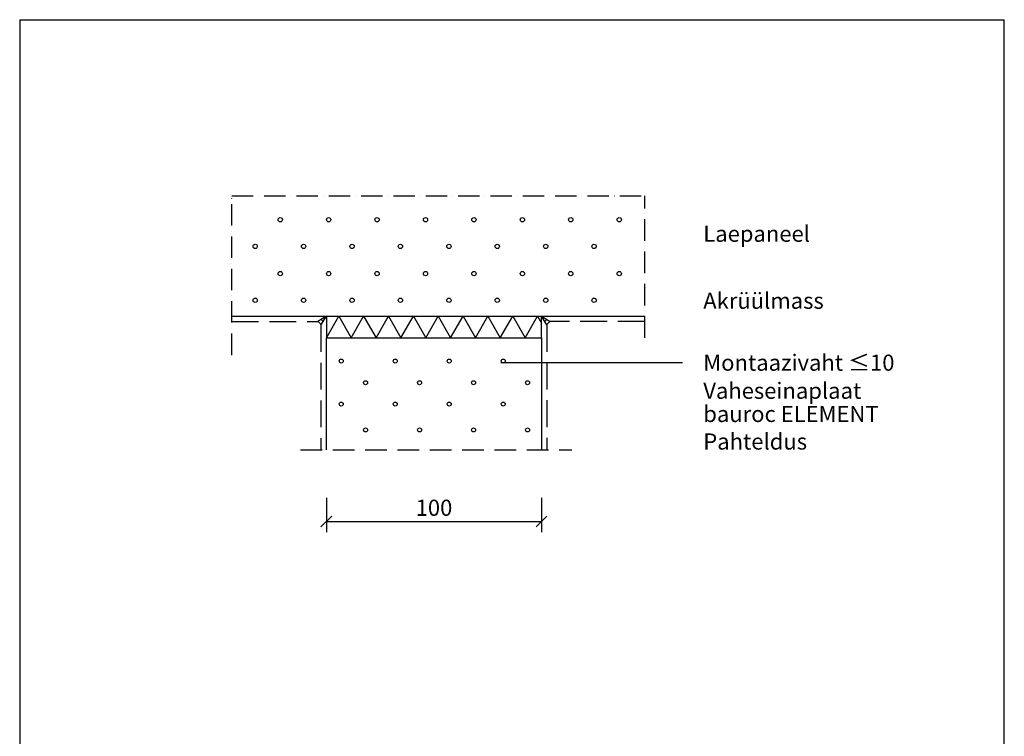
# Model space of a CAD drawing. Extents: x 180 to 2010, y -262 to 2489.
import ezdxf

# ---------------------------------------------------------------- set-up
doc = ezdxf.new("R2010")
doc.units = 0
doc.header["$LTSCALE"] = 10
doc.header["$MEASUREMENT"] = 0
doc.header["$PDMODE"] = 3
doc.linetypes.add('KVP', pattern=[7, 5, -2])
doc.linetypes.add('PKV', pattern=[6, 4, -1, 0, -1])
doc.layers.get('0').update_dxf_attribs({"color": 1, "linetype": 'CONTINUOUS'})
doc.layers.get('DEFPOINTS').update_dxf_attribs({"linetype": 'CONTINUOUS'})
for name, color, linetype in [('KONTUURID', 4, 'CONTINUOUS'), ('MÄRGENDID', 6, 'CONTINUOUS'), ('MÕÕTKETID', 6, 'CONTINUOUS'), ('RAAMJOON', 15, 'CONTINUOUS'), ('RASTRID', 15, 'CONTINUOUS'), ('RASTRIDPLOKK', 15, 'CONTINUOUS'), ('TEKSTID', 7, 'CONTINUOUS')]:
    doc.layers.add(name, color=color, linetype=linetype)
doc.styles.add('ARIAL', font='arial.ttf')
doc.dimstyles.get("Standard").update_dxf_attribs({"dimscale": 10, "dimtxt": 2.5, "dimasz": 2, "dimexe": 2, "dimexo": 1, "dimgap": 1, "dimtad": 1, "dimdec": 0, "dimzin": 0, "dimdsep": 46, "dimtxsty": 'ARIAL', "dimblk1": 'OBLIQUE', "dimblk2": 'OBLIQUE', "dimsah": 1, "dimcen": 2.5, "dimclrt": 256, "dimadec": 0, "dimazin": 0, "dimtfac": 1, "dimtdec": 0, "dimtofl": 0, "dimtmove": 2, "dimatfit": 3, "dimldrblk": 'OBLIQUE', "dimfxl": 1, "dimtolj": 1, "dimtzin": 0, "dimarcsym": 0})

# ---------------------------------------------------------------- blocks, each defined once
blk = doc.blocks.new('SIPO')
at = {"layer": 'RASTRIDPLOKK'}
for centre in [(-0.2376393817900561, 0.2703445630562724), (0.2376393817900561, -0.2703445630562724)]:
    blk.add_circle(centre, 0.0437688, dxfattribs=at)
blk = doc.blocks.new('172')
at = {"layer": 'RASTRIDPLOKK'}
for centre, radius in [((-85.75856933651812, 219.2503719863141), 4), ((4.241430663481879, 219.2503719863141), 4), ((94.24143066348188, 219.2503719863141), 4), ((184.2414306634819, 219.2503719863141), 4), ((274.2414306634819, 219.2503719863141), 4), ((364.2414306634819, 219.2503719863141), 4), ((454.2414306634819, 219.2503719863141), 4), ((544.2414306634819, 219.2503719863141), 4), ((-132.3231757611757, 169.8371711571815), 4), ((-42.32317576117566, 169.8371711571815), 4), ((47.67682423882434, 169.8371711571815), 4), ((137.6768242388243, 169.8371711571815), 4), ((227.6768242388243, 169.8371711571815), 4), ((317.6768242388243, 169.8371711571815), 4), ((407.6768242388243, 169.8371711571815), 4), ((497.6768242388243, 169.8371711571815), 4), ((-85.75856933651812, 119.2503719863143), 4), ((4.241430663481879, 119.2503719863143), 4), ((94.24143066348188, 119.2503719863143), 4), ((184.2414306634819, 119.2503719863143), 4), ((274.2414306634819, 119.2503719863143), 4), ((364.2414306634819, 119.2503719863143), 4), ((454.2414306634819, 119.2503719863143), 4), ((544.2414306634819, 119.2503719863143), 4), ((-132.3231757611757, 69.83717115718173), 4), ((-42.32317576117566, 69.83717115718173), 4), ((47.67682423882434, 69.83717115718173), 4), ((137.6768242388243, 69.83717115718173), 4), ((227.6768242388243, 69.83717115718173), 4), ((317.6768242388243, 69.83717115718173), 4), ((407.6768242388243, 69.83717115718173), 4), ((497.6768242388243, 69.83717115718173), 4), ((27.68671830965832, -43.19467719109161), 3.659415628187453), ((128.0161482649019, -43.19467719109161), 3.659415628187453), ((228.3455782201418, -43.19467719109161), 3.659415628187453), ((328.6750081753853, -43.19467719109161), 3.659415628187453), ((72.89257814789039, -171.2458888853914), 3.659415628187453), ((173.2220081031321, -171.2458888853914), 3.659415628187453), ((273.5514380583738, -171.2458888853914), 3.659415628187453), ((373.8808680136249, -171.2458888853914), 3.659415628187453)]:
    blk.add_circle(centre, radius, dxfattribs=at)
at = {"layer": 'RASTRIDPLOKK', "linetype": 'Continuous', "xscale": 83.60785829603401, "yscale": 83.60785829603401, "zscale": 83.60785829603401, "rotation": 270}
for p in [(50.2896482287797, -103.3261574328244), (150.6190781840214, -103.3261574328244), (250.9485081392631, -103.3261574328244), (351.2779380945049, -103.3261574328244)]:
    blk.add_blockref('SIPO', p, dxfattribs=at)
blk = doc.blocks.new('_OBLIQUE')
at = {"color": 0, "linetype": 'ByBlock'}
blk.add_line((-0.5, -0.5), (0.5, 0.5), dxfattribs=at)
blk = doc.blocks.new('*D7')
at = {"color": 0, "linetype": 'ByBlock', "transparency": 16777216}
for p, q in [((750, 1600.643989372162), (750, 1536.856864399961)), ((1150, 1600.643989372162), (1150, 1536.856864399961)), ((750, 1556.856864399961), (1150, 1556.856864399961))]:
    blk.add_line(p, q, dxfattribs=at)
at = {"layer": 'DEFPOINTS', "color": 0, "linetype": 'ByBlock', "transparency": 16777216}
for p in [(750, 1610.643989372162), (1150, 1610.643989372162), (1150, 1556.856864399961)]:
    blk.add_point(p, dxfattribs=at)
at = {"color": 0, "linetype": 'ByBlock', "transparency": 16777216, "xscale": 20, "yscale": 20, "zscale": 20, "rotation": 180}
blk.add_blockref('_OBLIQUE', (750, 1556.856864399961), dxfattribs=at)
at = {"color": 0, "linetype": 'ByBlock', "transparency": 16777216, "xscale": 20, "yscale": 20, "zscale": 20}
blk.add_blockref('_OBLIQUE', (1150, 1556.856864399961), dxfattribs=at)
at = {"linetype": 'ByBlock', "transparency": 16777216, "insert": (950, 1582.174054031611), "char_height": 30, "attachment_point": 5, "style": 'ARIAL'}
blk.add_mtext('\\A1;100', dxfattribs=at)

msp = doc.modelspace()

# ---------------------------------------------------------------- linework, layer by layer
at = {"color": 0}
for p, q in [((740.5406672632118, 1922.564487579041), (734.6178914701061, 1928.460965418802)), ((743.8973124378263, 1928.041980142401), (740.0762342315847, 1931.846092226691)), ((747.2539576124407, 1933.519472705761), (745.5345769930634, 1935.231219034581)), ((749.4894993988958, 1937.167509025772), (749.1698594531701, 1937.485729725409)), ((1150.512352883765, 1937.168646953799), (1150.831283995904, 1937.487578065939)), ((1152.756006032438, 1933.525593753589), (1154.471573753124, 1935.241161474275)), ((1156.124830341888, 1928.055583298207), (1159.937434924589, 1931.868187880908)), ((1159.493654651338, 1922.585572842826), (1165.403296096054, 1928.495214287541))]:
    msp.add_line(p, q, dxfattribs=at)
at = {"layer": 'KONTUURID'}
msp.add_line((574, 1938.000562), (1342, 1938.000562), dxfattribs=at)
msp.add_lwpolyline([(750, 1690.000642000002), (750, 1898.000642000002), (1150, 1898.000642000002), (1150, 1690.000642000002)], dxfattribs=at)
at = {"layer": 'MÄRGENDID', "linetype": 'PKV'}
for p, q in [((574, 2162.000642000001), (1342, 2162.000642000001)), ((574, 1866.000642000002), (574, 2162.000642000001)), ((1342, 1898.000642000002), (1342, 2162.000642000001)), ((702, 1690.000642000002), (1206, 1690.000642000002))]:
    msp.add_line(p, q, dxfattribs=at)
at = {"layer": 'RAAMJOON', "linetype": 'Continuous'}
msp.add_line((180, 2489.000648000002), (2010, 2489.000648000002), dxfattribs=at)
at = {"layer": 'RAAMJOON'}
for p, q in [((180, 2489.000648000002), (180, 118.334)), ((2010, 118.334), (2010, 2489.000648000002))]:
    msp.add_line(p, q, dxfattribs=at)
at = {"layer": 'RASTRID', "linetype": 'KVP'}
for p, q in [((574, 1928.000642000002), (733.8756436479297, 1928.000642000002)), ((740, 1921.682207576408), (740, 1690.000642000002)), ((1159.872800000001, 1921.969948865203), (1159.872800000001, 1690.000642000002)), ((1342, 1928.000642000002), (1166.204744250957, 1928.000642000001))]:
    msp.add_line(p, q, dxfattribs=at)
at = {"layer": 'RASTRID'}
for p, q in [((750, 1938.000562), (733.8756436479304, 1928.000642000002)), ((739.9999999999999, 1921.682207576408), (750, 1938.000562)), ((750, 1938.000642000002), (750, 1918.000642000002)), ((1150, 1918.873442000001), (1150, 1938.000642000002)), ((1159.872800000001, 1921.969948865203), (1150, 1938.000562)), ((1150, 1938.000562), (1166.204744250958, 1928.000642000001)), ((750, 1918.000642000002), (750, 1898.000642000002)), ((1150, 1898.000642000002), (1150, 1918.873442000003))]:
    msp.add_line(p, q, dxfattribs=at)
msp.add_lwpolyline([(750, 1898.000642000002), (773.0940107675851, 1938.000642000002), (796.1880215351703, 1898.000642000002), (819.2820323027554, 1938.000642000002), (842.3760430703405, 1898.000642000002), (865.4700538379257, 1938.000642000002), (888.5640646055108, 1898.000642000002), (911.6580753730959, 1938.000642000002), (934.7520861406811, 1898.000642000002), (957.8460969082662, 1938.000642000002), (980.9401076758513, 1898.000642000002), (1004.034118443436, 1938.000642000002), (1027.128129211022, 1898.000642000002), (1050.222139978607, 1938.000642000002), (1073.316150746192, 1898.000642000002), (1096.410161513777, 1938.000642000002), (1119.504172281362, 1898.000642000002), (1142.598183048947, 1938.000642000002), (1142.598183048945, 1938.000642000002), (1150, 1925.180318972451)], dxfattribs=at)
at = {"layer": 'TEKSTID'}
for points in [[(1176.091000000001, 2091.351930957293, 0, 8.34, 0), (1199.791000000001, 2091.351930957293, 0, 0, 0), (1412.175599535603, 2091.351930957293, 0, 0, 0)], [(1158.203937833134, 1933.325731846364, 0, 8.339999999999998, 0), (1178.728739921765, 1945.175731813559, 0, 0, 0), (1221.890468096792, 1970.030790066114, 0, 0, 0), (1412.175599535603, 1970.030790066114, 0, 0, 0)], [(1031.876302386169, 1924.789266709728, 0, 8.34, 0), (1043.726302058121, 1904.264464450638, 0, 0, 0), (1074.019239775526, 1851.795555276886, 0, 0, 0)], [(950, 1800.000642000002, 0, 8.34, 0), (973.7, 1800.000642000002, 0, 0, 0), (1412.175599535603, 1800.000642000002, 0, 0, 0)], [(1156.237810889487, 1705.305936828611, 0, 8.34, 0), (1179.937810889487, 1705.305936828611, 0, 0, 0), (1412.175599535603, 1705.305936828611, 0, 0, 0)]]:
    msp.add_lwpolyline(points, format="xyseb", dxfattribs=at)
msp.add_lwpolyline([(1074.019239775526, 1851.795555276886), (1412.175599535603, 1851.795555276886)], dxfattribs=at)

# ---------------------------------------------------------------- block references
at = {"layer": 'RASTRIDPLOKK'}
msp.add_blockref('172', (750, 1898.000642000002), dxfattribs=at)

# ---------------------------------------------------------------- texts
at = {"layer": 'TEKSTID', "style": 'ARIAL'}
for s, p in [('Laepaneel', (1450.498502876662, 2076.336695000825)), ('Akrüülmass', (1450.498502876662, 1951.835711661642)), ('Montaazivaht ≤10', (1450.498502876662, 1836.780319320419)), ('Vaheseinaplaat', (1450.498502876662, 1784.638070317192)), ('bauroc ELEMENT', (1450.498502876662, 1741.484564326069)), ('Pahteldus', (1450.498502876662, 1690.290700872144))]:
    msp.add_text(s, height=30, dxfattribs=at).set_placement(p)

# ---------------------------------------------------------------- dimensions: what is measured, and where the dimension line sits
at = {"layer": 'MÕÕTKETID'}
dim = msp.add_linear_dim(base=(1150, 1556.856864399961), p1=(750, 1610.643989372162), p2=(1150, 1610.643989372162), text='100', dimstyle='Standard', override={"dimtxt": 3}, dxfattribs=at)
dim.commit()
dim.dimension.update_dxf_attribs({"geometry": '*D7', "text_midpoint": (950, 1582.174054031611)})

doc.saveas('drawing.dxf')
